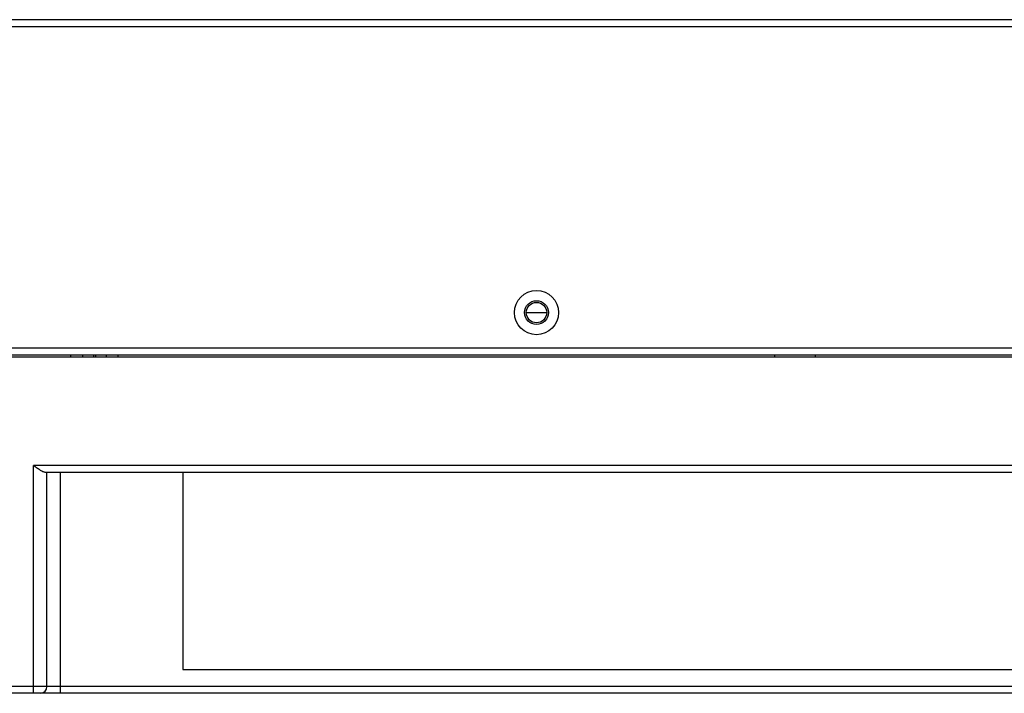
# Model space of a CAD drawing. Units: millimetres. Extents: x 20505 to 29909, y -25829 to -20400.
# Drawn here: x 23734 to 23879, y -21733 to -21633 of the extents above; entities that cross this region are included whole.
import ezdxf

# ---------------------------------------------------------------- set-up
doc = ezdxf.new("R2010")
doc.units = ezdxf.units.MM
doc.header["$LTSCALE"] = 65.395
doc.layers.get('0').update_dxf_attribs({"linetype": 'CONTINUOUS'})
doc.layers.add('02___PRT_ALL_AXES', color=7, linetype='CONTINUOUS')

msp = doc.modelspace()

# ---------------------------------------------------------------- linework, layer by layer
at = {"color": 7, "linetype": 'Continuous'}
for p, q in [((22728.84, -21633.46), (25200.84, -21633.46)), ((22728.84, -21634.46), (25201.84, -21634.46)), ((22727.84, -21681.76), (25200.84, -21681.76)), ((22728.84, -21682.76), (25200.84, -21682.76)), ((23248.84, -21683.06), (24680.84, -21683.06)), ((23741.37, -21683.06), (23741.37, -21682.76)), ((23743.11, -21683.06), (23743.11, -21682.76)), ((23744.69, -21682.76), (23744.69, -21683.06)), ((23744.98, -21682.76), (23744.98, -21683.06)), ((23746.57, -21683.06), (23746.57, -21682.76)), ((23748.3, -21683.06), (23748.3, -21682.76)), ((23735.84, -21732.56), (23735.84, -21699.06)), ((24311.84, -21699.06), (23735.84, -21699.06)), ((24310.1, -21700.06), (23737.57, -21700.06)), ((23737.84, -21731.56), (23737.84, -21700.06)), ((23739.84, -21732.56), (23739.84, -21700.06)), ((23757.84, -21700.06), (23757.84, -21729.06)), ((23757.84, -21729.06), (24289.84, -21729.06)), ((24746.84, -21731.56), (23182.84, -21731.56)), ((24745.84, -21732.56), (23183.84, -21732.56))]:
    msp.add_line(p, q, dxfattribs=at)
for radius in [3.25, 1.75]:
    msp.add_circle((23809.84, -21676.56), radius, dxfattribs=at)
msp.add_arc((23736.84, -21731.56), 1, 270, 0, dxfattribs=at)
msp.add_open_spline([(23737.57, -21700.06), (23737.51, -21700.06), (23737.39, -21700.04), (23737.12, -21699.92), (23736.76, -21699.7), (23736.31, -21699.4), (23736, -21699.18), (23735.84, -21699.06)], degree=3, knots=[0, 0, 0, 0, 0.082842, 0.185357, 0.431984, 0.70971, 1, 1, 1, 1], dxfattribs=at)
at = {"layer": '02___PRT_ALL_AXES', "color": 7, "linetype": 'Continuous'}
for p, q in [((23808.34, -21676.56), (23811.34, -21676.56)), ((23844.84, -21682.76), (23844.84, -21683.06)), ((23850.84, -21682.76), (23850.84, -21683.06))]:
    msp.add_line(p, q, dxfattribs=at)
msp.add_circle((23809.84, -21676.56), 1.5, dxfattribs=at)

doc.saveas('drawing.dxf')
